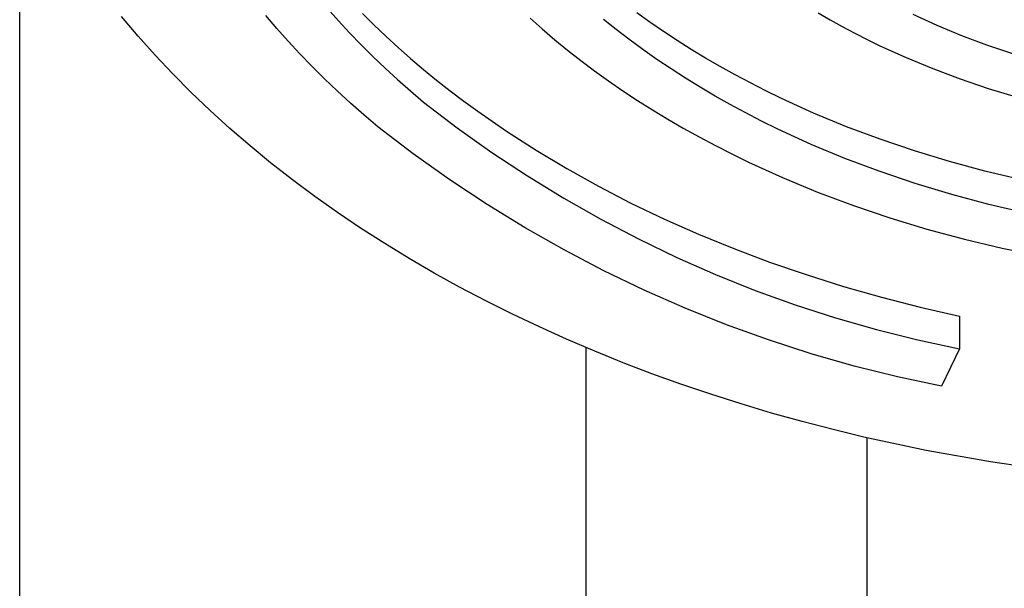
# Model space of a CAD drawing. Units: millimetres. Extents: x -706 to 706, y -1464 to 1463.
# Drawn here: x 489 to 527, y 932 to 954 of the extents above; entities that cross this region are included whole.
import ezdxf

# ---------------------------------------------------------------- set-up
doc = ezdxf.new("R2010")
doc.units = ezdxf.units.MM
doc.header["$MEASUREMENT"] = 0

msp = doc.modelspace()

# ---------------------------------------------------------------- linework, layer by layer
for p, q in [((488.997, 846.79), (488.997, 960.188)), ((500.96, 954.289), (501.38, 953.817)), ((493.599, 953.221), (492.958, 953.983)), ((498.989, 953.52), (498.563, 954.021)), ((501.38, 953.817), (501.813, 953.35)), ((502.314, 954.103), (502.763, 953.658)), ((508.826, 953.92), (509.299, 953.499)), ((512.174, 953.481), (511.687, 953.872)), ((513.484, 953.764), (512.973, 954.131)), ((520.027, 954.121), (520.49, 953.853)), ((520.49, 953.853), (520.961, 953.591)), ((524.643, 953.634), (523.709, 954.058)), ((499.431, 953.024), (498.989, 953.52)), ((502.763, 953.658), (503.225, 953.218)), ((509.299, 953.499), (509.786, 953.083)), ((512.668, 953.101), (512.174, 953.481)), ((514.007, 953.404), (513.484, 953.764)), ((514.542, 953.051), (514.007, 953.404)), ((520.961, 953.591), (521.441, 953.336)), ((525.602, 953.238), (524.643, 953.634)), ((494.261, 952.477), (493.599, 953.221)), ((499.886, 952.533), (499.431, 953.024)), ((501.813, 953.35), (502.259, 952.888)), ((503.225, 953.218), (503.7, 952.784)), ((509.786, 953.083), (510.288, 952.674)), ((513.207, 952.704), (512.668, 953.101)), ((515.089, 952.706), (514.542, 953.051)), ((521.441, 953.336), (521.928, 953.088)), ((521.928, 953.088), (522.424, 952.847)), ((526.582, 952.87), (525.602, 953.238)), ((502.259, 952.888), (502.719, 952.432)), ((503.7, 952.784), (504.187, 952.355)), ((510.288, 952.674), (510.804, 952.27)), ((513.754, 952.319), (513.207, 952.704)), ((515.648, 952.368), (515.089, 952.706)), ((522.424, 952.847), (523.437, 952.388)), ((527.581, 952.532), (526.582, 952.87)), ((494.943, 951.752), (494.261, 952.477)), ((500.356, 952.047), (499.886, 952.533)), ((502.719, 952.432), (503.192, 951.98)), ((504.187, 952.355), (504.686, 951.931)), ((510.804, 952.27), (511.333, 951.873)), ((514.309, 951.946), (513.754, 952.319)), ((516.217, 952.037), (515.648, 952.368)), ((523.437, 952.388), (524.476, 951.958)), ((500.839, 951.566), (500.356, 952.047)), ((503.192, 951.98), (503.678, 951.535)), ((504.686, 951.931), (505.197, 951.514)), ((511.333, 951.873), (511.876, 951.484)), ((514.871, 951.585), (514.309, 951.946)), ((516.797, 951.715), (516.217, 952.037)), ((524.476, 951.958), (525.538, 951.56)), ((495.644, 951.045), (494.943, 951.752)), ((501.336, 951.092), (500.839, 951.566)), ((503.678, 951.535), (504.176, 951.095)), ((505.197, 951.514), (505.718, 951.103)), ((515.441, 951.234), (514.871, 951.585)), ((517.388, 951.402), (516.797, 951.715)), ((525.538, 951.56), (526.622, 951.193)), ((511.876, 951.484), (512.432, 951.101)), ((516.017, 950.895), (515.441, 951.234)), ((517.988, 951.096), (517.388, 951.402)), ((526.622, 951.193), (527.722, 950.859)), ((496.394, 950.329), (495.644, 951.045)), ((501.847, 950.623), (501.336, 951.092)), ((504.176, 951.095), (504.686, 950.662)), ((505.718, 951.103), (506.25, 950.699)), ((512.432, 951.101), (513.001, 950.726)), ((513.001, 950.726), (513.583, 950.358)), ((516.6, 950.567), (516.017, 950.895)), ((518.598, 950.8), (517.988, 951.096)), ((519.845, 950.234), (518.598, 950.8)), ((502.371, 950.161), (501.847, 950.623)), ((504.686, 950.662), (506, 949.659)), ((506.25, 950.699), (506.792, 950.303)), ((513.583, 950.358), (514.177, 949.999)), ((517.189, 950.249), (516.6, 950.567)), ((497.161, 949.632), (496.394, 950.329)), ((502.908, 949.705), (502.371, 950.161)), ((506.792, 950.303), (507.907, 949.531)), ((514.177, 949.999), (514.782, 949.648)), ((517.82, 949.924), (517.189, 950.249)), ((521.124, 949.705), (519.845, 950.234)), ((497.946, 948.956), (497.161, 949.632)), ((504.29, 948.65), (502.908, 949.705)), ((506, 949.659), (507.347, 948.702)), ((514.782, 949.648), (515.399, 949.306)), ((518.457, 949.61), (517.82, 949.924)), ((519.1, 949.309), (518.457, 949.61)), ((522.432, 949.215), (521.124, 949.705)), ((507.907, 949.531), (509.062, 948.788)), ((515.399, 949.306), (516.027, 948.972)), ((519.748, 949.019), (519.1, 949.309)), ((523.766, 948.763), (522.432, 949.215)), ((498.748, 948.298), (497.946, 948.956)), ((516.027, 948.972), (516.665, 948.647)), ((521.059, 948.474), (519.748, 949.019)), ((505.707, 947.643), (504.29, 948.65)), ((507.347, 948.702), (508.726, 947.791)), ((509.062, 948.788), (510.254, 948.075)), ((516.665, 948.647), (517.313, 948.332)), ((522.388, 947.973), (521.059, 948.474)), ((525.12, 948.352), (523.766, 948.763)), ((499.598, 947.635), (498.748, 948.298)), ((510.254, 948.075), (511.483, 947.391)), ((517.313, 948.332), (518.638, 947.731)), ((526.492, 947.982), (525.12, 948.352)), ((508.726, 947.791), (510.135, 946.927)), ((518.638, 947.731), (519.998, 947.168)), ((523.796, 947.497), (522.388, 947.973)), ((527.877, 947.652), (526.492, 947.982)), ((500.464, 946.992), (499.598, 947.635)), ((507.157, 946.685), (505.707, 947.643)), ((511.483, 947.391), (512.748, 946.739)), ((525.22, 947.067), (523.796, 947.497)), ((501.344, 946.37), (500.464, 946.992)), ((510.135, 946.927), (511.572, 946.111)), ((519.998, 947.168), (521.389, 946.647)), ((526.656, 946.683), (525.22, 947.067)), ((508.639, 945.776), (507.157, 946.685)), ((512.748, 946.739), (514.047, 946.117)), ((521.389, 946.647), (522.806, 946.167)), ((528.104, 946.345), (526.656, 946.683)), ((502.239, 945.768), (501.344, 946.37)), ((522.806, 946.167), (524.246, 945.73)), ((503.181, 945.164), (502.239, 945.768)), ((510.15, 944.918), (508.639, 945.776)), ((511.572, 946.111), (513.036, 945.344)), ((514.047, 946.117), (515.379, 945.528)), ((515.379, 945.528), (516.742, 944.971)), ((524.246, 945.73), (525.705, 945.336)), ((504.136, 944.581), (503.181, 945.164)), ((513.036, 945.344), (514.525, 944.628)), ((525.705, 945.336), (527.177, 944.986)), ((527.177, 944.986), (528.659, 944.679)), ((511.691, 944.111), (510.15, 944.918)), ((514.525, 944.628), (516.038, 943.963)), ((516.742, 944.971), (518.135, 944.447)), ((505.104, 944.019), (504.136, 944.581)), ((518.135, 944.447), (519.557, 943.958)), ((506.084, 943.478), (505.104, 944.019)), ((513.257, 943.358), (511.691, 944.111)), ((516.038, 943.963), (517.573, 943.349)), ((519.557, 943.958), (521.007, 943.502)), ((507.108, 942.94), (506.084, 943.478)), ((521.007, 943.502), (522.483, 943.081)), ((514.848, 942.658), (513.257, 943.358)), ((517.573, 943.349), (519.127, 942.787)), ((522.483, 943.081), (523.984, 942.696)), ((508.144, 942.423), (507.108, 942.94)), ((519.127, 942.787), (520.7, 942.279)), ((523.984, 942.696), (525.508, 942.347)), ((509.19, 941.927), (508.144, 942.423)), ((516.462, 942.012), (514.848, 942.658)), ((525.508, 942.347), (525.508, 941.078)), ((510.245, 941.452), (509.19, 941.927)), ((518.097, 941.422), (516.462, 942.012)), ((520.7, 942.279), (522.289, 941.825)), ((522.289, 941.825), (523.892, 941.424)), ((511.342, 940.985), (510.245, 941.452)), ((519.751, 940.887), (518.097, 941.422)), ((523.892, 941.424), (525.508, 941.078)), ((510.997, 941.129), (510.997, 846.79)), ((512.448, 940.538), (511.342, 940.985)), ((521.423, 940.409), (519.751, 940.887)), ((525.508, 941.078), (524.809, 939.624)), ((513.562, 940.113), (512.448, 940.538)), ((523.109, 939.988), (521.423, 940.409)), ((514.683, 939.709), (513.562, 940.113)), ((515.853, 939.312), (514.683, 939.709)), ((524.809, 939.624), (523.109, 939.988)), ((517.03, 938.937), (515.853, 939.312)), ((518.214, 938.584), (517.03, 938.937)), ((519.404, 938.252), (518.214, 938.584)), ((520.6, 937.941), (519.404, 938.252)), ((521.801, 937.651), (520.6, 937.941)), ((524.218, 937.134), (521.801, 937.651)), ((521.928, 847.855), (521.928, 937.622)), ((526.725, 936.687), (524.218, 937.134)), ((529.246, 936.325), (526.725, 936.687))]:
    msp.add_line(p, q)

doc.saveas('drawing.dxf')
